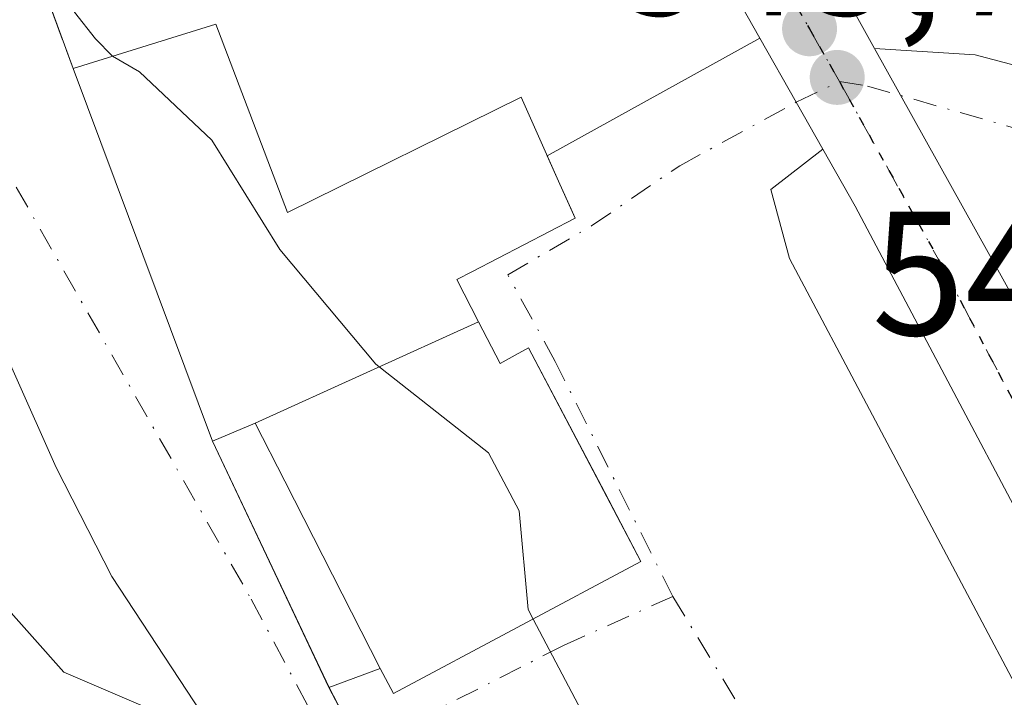
# Model space of a CAD drawing. Units: metres. Extents: x 610413 to 613849, y 4757082 to 4759451.
# Drawn here: x 612608 to 612664, y 4757590 to 4757629 of the extents above; entities that cross this region are included whole.
import ezdxf

# ---------------------------------------------------------------- set-up
doc = ezdxf.new("R2010")
doc.units = ezdxf.units.M
doc.header["$MEASUREMENT"] = 0
for name, pattern in [('DGN Style 3', [2.307223458686699, 1.648016756204785, -0.6592067024819142]), ('DGN Style 4', [2.6384748266838614, 1.318413404963828, -0.6592067024819142, 0.001648016756204785, -0.6592067024819142]), ('DGN Style 5', [1.1536117293433497, 0.4944050268614355, -0.6592067024819142])]:
    doc.linetypes.add(name, pattern=pattern)
for name, color, linetype, lineweight in [('Arbolado forestal CxS', 92, 'Continuous', 0), ('Carretera de calzada única Cxs', 7, 'Continuous', 13), ('Carretera de calzada única eje', 7, 'DGN Style 4', 0), ('Corriente natural Cxs', 4, 'Continuous', 13), ('Corriente natural eje', 4, 'DGN Style 4', 0), ('Curva de nivel normal', 30, 'Continuous', 0), ('Edificación Cxs', 1, 'Continuous', 13), ('Edificación ligera Cxs', 1, 'Continuous', 0), ('Núcleo urbano CxS', 7, 'Continuous', 0), ('Obra de contención lineal', 1, 'DGN Style 3', 13), ('Pista deportiva Cxs', 7, 'Continuous', 0), ('Punto de cota en terreno', 7, 'Continuous', 0), ('Ruta', 7, 'DGN Style 5', 30), ('Rótulo de punto de cota en terreno', 7, 'Continuous', 0), ('Suelo desnudo CxS', 253, 'Continuous', 0), ('Vía urbana Cxs', 4, 'Continuous', 0), ('Vía urbana eje', 4, 'DGN Style 4', 0)]:
    doc.layers.add(name, color=color, linetype=linetype, lineweight=lineweight)
doc.styles.add('Style-Arial', font='txt')

# ---------------------------------------------------------------- blocks, each defined once
blk = doc.blocks.new('*U16')
at = {"layer": 'Núcleo urbano CxS', "color": 7, "linetype": 'Continuous', "lineweight": 0}
blk.add_polyline3d([(612663.4901000002, 4757544.610099999, 542.9706000000006), (612655.5500999996, 4757551.360099999, 542.9851000000053), (612648.3701, 4757558.2401, 542.7593999999954), (612643.6001000004, 4757564.130100001, 542.7624999999971), (612641.9101, 4757566.220100001, 542.7476000000024), (612630.6401000004, 4757581.870100001, 542.9556000000011), (612628.4201999997, 4757585.630100001, 542.944399999993), (612627.3755999999, 4757587.632400001, 542.9333000000044), (612625.6501000002, 4757590.940099999, 542.8497000000061), (612619.0301000001, 4757604.9101, 543.8702000000048), (612611.1201, 4757626.0601, 544.0947000000015), (612605.1700999998, 4757642.2401, 544.1906000000017)], dxfattribs=at)
blk = doc.blocks.new('5PATER')
at = {"layer": 'Suelo desnudo CxS', "linetype": 'Continuous', "lineweight": 0}
h = blk.add_hatch(color=51, dxfattribs=at)
edge = h.paths.add_edge_path()
edge.add_ellipse((0, 0), major_axis=(-0.1095731443231308, -0.1110710700762829), ratio=0.9994222409660322, start_angle=0, end_angle=360)
blk = doc.blocks.new('*U27')
at = {"layer": 'Vía urbana Cxs', "color": 4, "linetype": 'Continuous', "lineweight": 0}
blk.add_polyline3d([(612665.2801000001, 4757611.6601, 545.5672999999952), (612656.6157000001, 4757627.210000001, 545.9253000000026), (612662.3174000002, 4757626.8409, 546.6469999999972), (612669.5500999996, 4757624.940099999, 548.1901999999973)], dxfattribs=at)

msp = doc.modelspace()

# ---------------------------------------------------------------- linework, layer by layer
at = {"layer": 'Arbolado forestal CxS', "color": 92, "linetype": 'Continuous', "lineweight": 0}
for points in [[(612605.3300999999, 4757614.2301, 543.593200000003), (612610.1465999996, 4757603.418, 543.1656999999977), (612613.3216000004, 4757597.2268, 543.6598999999987), (612623.5301000001, 4757581.690099999, 542.8484999999928), (612625.1201, 4757579.4101, 542.6110000000045), (612626.7100999998, 4757577.140100001, 542.2266999999993), (612628.3901000004, 4757574.030099999, 542.3444000000018), (612630.0900999998, 4757570.920100001, 542.5736999999936), (612632.0701000001, 4757567.8101, 542.4444999999978), (612634.0602000002, 4757564.690099999, 542.5314999999973), (612635.5900999998, 4757561.850099999, 542.4171999999963), (612637.1101000002, 4757559.0001, 542.090200000006), (612638.7901, 4757556.2501, 542.1159000000043), (612640.8101000005, 4757553.770099999, 542.1227000000072), (612643.1901000004, 4757551.5701, 542.1346000000049), (612645.6401000004, 4757549.460100001, 542.3929999999964), (612649.6700999998, 4757546.040100001, 542.578800000003)], [(612605.3300999999, 4757614.2301, 543.593200000003), (612610.1465999996, 4757603.418, 543.1656999999977), (612613.3216000004, 4757597.2268, 543.6598999999987), (612623.5301000001, 4757581.690099999, 542.8484999999928), (612625.1201, 4757579.4101, 542.6110000000045), (612626.7100999998, 4757577.140100001, 542.2266999999993), (612628.3901000004, 4757574.030099999, 542.3444000000018), (612630.0900999998, 4757570.920100001, 542.5736999999936), (612632.0701000001, 4757567.8101, 542.4444999999978), (612634.0602000002, 4757564.690099999, 542.5314999999973), (612635.5900999998, 4757561.850099999, 542.4171999999963), (612637.1101000002, 4757559.0001, 542.090200000006), (612638.7901, 4757556.2501, 542.1159000000043), (612640.8101000005, 4757553.770099999, 542.1227000000072), (612643.1901000004, 4757551.5701, 542.1346000000049), (612645.6401000004, 4757549.460100001, 542.3929999999964), (612649.6700999998, 4757546.040100001, 542.578800000003), (612651.7200999996, 4757544.3751, 542.6582000000053), (612662.2166999998, 4757534.0441, 541.5948999999965), (612678.0916999998, 4757521.502900001, 540.9223000000056), (612685.2355000004, 4757511.8191, 540.7548999999999), (612692.5379999997, 4757503.0878, 540.9867999999988), (612703.1901000004, 4757495.920100001, 540.7440999999963), (612706.8026999999, 4757492.981000001, 540.2866999999969)]]:
    msp.add_polyline3d(points, dxfattribs=at)
at = {"layer": 'Carretera de calzada única Cxs', "color": 7, "linetype": 'Continuous', "lineweight": 13, "extrusion": (0.8697016703619863, 0.4935776682965891, 0.0002998807649599489), "elevation": 2881081.811643422, "flags": 128}
msp.add_lwpolyline([(3835319.362065423, -318.1809318945948), (3835322.413903775, -318.2550318979244), (3835326.602252382, -318.160831893682)], dxfattribs=at)
at = {"layer": 'Carretera de calzada única Cxs', "color": 7, "linetype": 'Continuous', "lineweight": 13, "extrusion": (-0.873319881578341, -0.4869403721211315, 0.01419360555061371), "elevation": -2851718.218473964, "flags": 128}
msp.add_lwpolyline([(-3856991.722533792, 41026.22158194225), (-3856973.921657645, 41025.86354587573), (-3856953.705828701, 41027.42080274491)], dxfattribs=at)
at = {"layer": 'Carretera de calzada única Cxs', "color": 7, "linetype": 'Continuous', "lineweight": 13}
for points in [[(612650.1003999999, 4757627.792199999, 545.8202000000019), (612641.3901000004, 4757643.140100001, 548.276199999993), (612633.0701000001, 4757658.6501, 551.4885000000068), (612627.9801000003, 4757669.5101, 550.2057999999961), (612611.9200999998, 4757697.9101, 549.4082999999955), (612607.6401000004, 4757707.5101, 547.9423999999999), (612605.0702000001, 4757714.590100001, 547.4415000000008)], [(612613.2597000003, 4757707.8257, 548.4728000000032), (612616.1901000004, 4757698.090100001, 551.3273000000045), (612617.5301000001, 4757694.170100001, 550.5807999999961), (612619.5701000001, 4757689.600099999, 551.1392999999953), (612622.5000999998, 4757685.090100001, 549.2829999999958), (612628.3901000004, 4757674.340100001, 550.2225999999937), (612635.3701, 4757659.9901, 552.0509000000021), (612646.6901000004, 4757642.090100001, 547.7350000000006), (612653.9801000003, 4757631.940099999, 546.7657000000036), (612656.6157000001, 4757627.210000001, 545.9253000000026)], [(612746.0033, 4757469.862299999, 543.0210999999981), (612735.2301000003, 4757485.0701, 545.2084999999934), (612717.7801000001, 4757509.4801, 543.6236000000063), (612709.0800999999, 4757522.050100001, 543.9425000000047), (612701.2600999996, 4757533.1801, 544.1983000000037), (612693.6001000004, 4757547.5101, 544.9566999999952), (612685.5301000001, 4757562.9901, 547.5776999999945), (612677.4754999997, 4757577.439099999, 545.7550999999949), (612676.2828000003, 4757579.578700001, 545.6575000000012), (612675.1708000004, 4757581.5736, 545.6386999999959), (612670.4401000004, 4757590.0601, 545.8150000000023), (612655.5100999996, 4757618.2601, 545.9725999999937), (612653.6739999996, 4757621.4954, 545.8000999999931), (612652.1677000001, 4757624.149700001, 545.7259999999952), (612650.1003999999, 4757627.792199999, 545.8202000000019), (612641.3901000004, 4757643.140100001, 548.276199999993), (612633.0701000001, 4757658.6501, 551.4885000000068), (612627.9801000003, 4757669.5101, 550.2057999999961), (612611.9200999998, 4757697.9101, 549.4082999999955)], [(612628.3901000004, 4757674.340100001, 550.2225999999937), (612635.3701, 4757659.9901, 552.0509000000021), (612646.6901000004, 4757642.090100001, 547.7350000000006), (612653.9801000003, 4757631.940099999, 546.7657000000036), (612656.6157000001, 4757627.210000001, 545.9253000000026), (612665.2801000001, 4757611.6601, 545.5672999999952), (612675.1442999998, 4757594.0142, 547.124299999996), (612678.7801000001, 4757587.5101, 547.7301000000007), (612688.5800999999, 4757568.5101, 546.8282999999938), (612694.2302999999, 4757557.5656, 546.1797999999981), (612694.8037, 4757556.4549, 546.2081999999937), (612695.9682999998, 4757554.514799999, 546.0083000000013), (612698.1201, 4757550.9301, 545.1842000000033), (612700.5821000002, 4757546.221700001, 544.8741000000009), (612703.2600999996, 4757541.100099999, 544.2451000000001), (612707.5798000004, 4757532.995999999, 545.2024999999994), (612707.9401000004, 4757532.3201, 545.5822999999946), (612723.6901000004, 4757510.4901, 543.7535999999964), (612743.4693999998, 4757483.186100001, 543.2782000000007), (612748.7253000002, 4757475.9307, 543.0374000000012)], [(612675.1708000004, 4757581.5736, 545.6386999999959), (612670.4401000004, 4757590.0601, 545.8150000000023), (612655.5100999996, 4757618.2601, 545.9725999999937), (612653.6739999996, 4757621.4954, 545.8000999999931)]]:
    msp.add_polyline3d(points, dxfattribs=at)
at = {"layer": 'Carretera de calzada única eje', "color": 7, "linetype": 'DGN Style 4', "lineweight": 0}
for points in [[(612608.8000999996, 4757712.2601, 547.5899999999965), (612610.4200999998, 4757706.9001, 547.9474000000046), (612611.9101, 4757702.800100001, 547.9388000000035), (612614.0500999996, 4757698.0001, 549.7511999999988), (612614.7301000003, 4757696.040100001, 550.3138000000035), (612615.7500999998, 4757693.7601, 550.4109999999928), (612623.7801000001, 4757679.5601, 550.7600999999995), (612625.2301000003, 4757677.3101, 550.7204000000056), (612626.8701, 4757674.340100001, 549.7884000000049), (612628.1901000004, 4757671.9301, 549.749299999996), (612631.6700999998, 4757664.7501, 551.2007000000012), (612634.2301000003, 4757659.3201, 551.6152000000002), (612638.3901000004, 4757651.5601, 549.0026000000071), (612644.0500999996, 4757642.610099999, 547.3735000000015), (612647.6901000004, 4757637.540100001, 546.1971999999951), (612652.9200999998, 4757628.3201, 545.8488999999972), (612654.0625, 4757626.298900001, 545.7964999999967), (612654.6151000002, 4757625.325099999, 545.7816000000021)], [(612654.6151000002, 4757625.325099999, 545.7816000000021), (612660.3901000004, 4757614.960100001, 545.7216999999946), (612667.8501000004, 4757600.850099999, 545.468599999993), (612679.0800999999, 4757580.7501, 545.5316000000021)]]:
    msp.add_polyline3d(points, dxfattribs=at)
at = {"layer": 'Corriente natural Cxs', "color": 4, "linetype": 'Continuous', "lineweight": 13, "extrusion": (0.5459070334287959, 0.1959224434242903, 0.8146164171041653), "elevation": 1266997.670288234, "flags": 128}
msp.add_lwpolyline([(4271057.025756342, -1778574.348760167), (4271046.409078689, -1778573.740484389), (4271029.170263245, -1778573.905829194)], dxfattribs=at)
at = {"layer": 'Corriente natural Cxs', "color": 4, "linetype": 'Continuous', "lineweight": 13, "extrusion": (0.003482525942006577, -0.009311684408554115, 0.9999505810521532), "elevation": -41624.01047604156, "flags": 128}
msp.add_lwpolyline([(612605.5099907079, 4757444.727911486), (612613.4207245985, 4757423.576994495)], dxfattribs=at)
msp.add_lwpolyline([(612605.5099907079, 4757444.727911486), (612613.4207245985, 4757423.576994495)], dxfattribs=at)
at = {"layer": 'Corriente natural Cxs', "color": 4, "linetype": 'Continuous', "lineweight": 13, "extrusion": (0.02820467782022597, -0.05965225354481253, 0.9978206776751436), "elevation": -265980.4470612892, "flags": 128}
msp.add_lwpolyline([(2587455.794883365, 4030438.408380489), (2587455.794883365, 4030422.910696444)], dxfattribs=at)
at = {"layer": 'Corriente natural Cxs', "color": 4, "linetype": 'Continuous', "lineweight": 13, "extrusion": (-0.01059320393680297, 0.02019612568792143, 0.9997399164470483), "elevation": 90137.94246778834, "flags": 128}
msp.add_lwpolyline([(-2752418.253728161, -3927601.155366074), (-2752418.253728161, -3927597.428225927)], dxfattribs=at)
at = {"layer": 'Corriente natural Cxs', "color": 4, "linetype": 'Continuous', "lineweight": 13}
for points in [[(612605.1700999998, 4757642.2401, 544.1906000000017), (612611.1201, 4757626.0601, 544.0947000000015), (612619.0301000001, 4757604.9101, 543.8702000000048), (612625.6401000004, 4757590.9301, 542.8475999999937), (612627.3709000006, 4757587.6303, 542.9326000000001), (612627.3755999999, 4757587.632400001, 542.9333000000044), (612628.4201999997, 4757585.630100001, 542.944399999993), (612630.6401000004, 4757581.860099999, 542.9545000000071), (612641.9101, 4757566.220100001, 542.7476000000024), (612643.6001000004, 4757564.130100001, 542.7624999999971), (612648.3701, 4757558.2401, 542.7593999999954), (612655.5500999996, 4757551.360099999, 542.9851000000053), (612663.4901000002, 4757544.610099999, 542.9706000000006)], [(612649.6700999998, 4757546.040100001, 542.578800000003), (612645.6401000004, 4757549.460100001, 542.3929999999964), (612643.1901000004, 4757551.5701, 542.1346000000049), (612640.8101000005, 4757553.770099999, 542.1227000000072), (612638.7901, 4757556.2501, 542.1159000000043), (612637.1101000002, 4757559.0001, 542.090200000006), (612635.5900999998, 4757561.850099999, 542.4171999999963), (612634.0602000002, 4757564.690099999, 542.5314999999973), (612632.0701000001, 4757567.8101, 542.4444999999978), (612630.0900999998, 4757570.920100001, 542.5736999999936), (612628.3901000004, 4757574.030099999, 542.3444000000018), (612626.7100999998, 4757577.140100001, 542.2266999999993), (612625.1201, 4757579.4101, 542.6110000000045), (612623.5301000001, 4757581.690099999, 542.8484999999928), (612613.3216000004, 4757597.2268, 543.6598999999987), (612610.1465999996, 4757603.418, 543.1656999999977), (612605.3300999999, 4757614.2301, 543.593200000003)], [(612649.6700999998, 4757546.040100001, 542.578800000003), (612645.6401000004, 4757549.460100001, 542.3929999999964), (612643.1901000004, 4757551.5701, 542.1346000000049), (612640.8101000005, 4757553.770099999, 542.1227000000072), (612638.7901, 4757556.2501, 542.1159000000043), (612637.1101000002, 4757559.0001, 542.090200000006), (612635.5900999998, 4757561.850099999, 542.4171999999963), (612634.0602000002, 4757564.690099999, 542.5314999999973), (612632.0701000001, 4757567.8101, 542.4444999999978), (612630.0900999998, 4757570.920100001, 542.5736999999936), (612628.3901000004, 4757574.030099999, 542.3444000000018), (612626.7100999998, 4757577.140100001, 542.2266999999993), (612625.1201, 4757579.4101, 542.6110000000045), (612623.5301000001, 4757581.690099999, 542.8484999999928), (612613.3216000004, 4757597.2268, 543.6598999999987), (612610.1465999996, 4757603.418, 543.1656999999977), (612605.3300999999, 4757614.2301, 543.593200000003)]]:
    msp.add_polyline3d(points, dxfattribs=at)
at = {"layer": 'Corriente natural eje', "color": 4, "linetype": 'DGN Style 4', "lineweight": 0}
msp.add_polyline3d([(612585.8569999998, 4757708.8862, 544.4609000000055), (612586.1201, 4757696.1801, 545.1031999999977), (612594.1101000002, 4757667.800100001, 544.0880999999936), (612601.6101000002, 4757643.460100001, 543.5801000000065), (612606.5301000001, 4757621.710100001, 543.0945000000065), (612621.2301000003, 4757595.940099999, 542.5301999999938), (612636.5000999998, 4757567.200099999, 542.0243999999948), (612643.4841, 4757555.634199999, 541.7553999999947), (612650.1516000004, 4757548.8079, 541.9239999999991), (612658.8828999996, 4757541.5054, 541.6579999999958), (612668.2492000004, 4757532.9329, 541.3007999999973), (612676.5042000003, 4757527.217900001, 541.1146000000008), (612681.108, 4757521.9791, 540.9345999999932), (612693.6101000002, 4757508.300100001, 540.8353000000062), (612709.6501000002, 4757494.0601, 540.5185999999958), (612731.3901000004, 4757477.7501, 540.341499999995), (612738.7852999996, 4757464.296599999, 540.1033000000025)], dxfattribs=at)
at = {"layer": 'Curva de nivel normal', "color": 30, "linetype": 'Continuous', "lineweight": 0, "elevation": 545, "flags": 128}
for points in [[(612603.6036, 4757654.143400001), (612604.3662, 4757650.055500001), (612606.7474999996, 4757641.721100001), (612608.4937000005, 4757635.847300001), (612610.3194000004, 4757631.322899999), (612611.1924999999, 4757629.259199999), (612612.3831000002, 4757627.7511), (612613.3520000001, 4757626.757999999)], [(612613.3520000001, 4757626.757999999), (612614.8899999997, 4757625.880000001), (612619, 4757622), (612622.8600000005, 4757615.789999999), (612628.2999999998, 4757609.279999999), (612634.7000000002, 4757604.26), (612636.4299999997, 4757600.960000001), (612636.9400000004, 4757595.369999999), (612637.2308999998, 4757594.8179)], [(612606.8300000001, 4757596.029999999), (612610.5999999996, 4757591.800000001), (612615.5, 4757589.699999999), (612617.3300000001, 4757587.199999999), (612618.2599999999, 4757580.34), (612619.7300000006, 4757575.66), (612622.8300000001, 4757571.83), (612625.0899999999, 4757568.300000001), (612626.8799999999, 4757563.84), (612630.3799999999, 4757557.359999999), (612634.9400000004, 4757551.800000001), (612637.3200000003, 4757549.26), (612641.75, 4757546.230000001), (612644.9400000004, 4757542.880000001), (612652.1299999999, 4757536.33), (612663.6799999997, 4757523.619999999), (612671.75, 4757515.699999999), (612675.6299999999, 4757508.699999999), (612680.9000000004, 4757503.210000001), (612695.7999999998, 4757491.76), (612706.9900000002, 4757482.560000001)], [(612637.2308999998, 4757594.8179), (612639.9699999997, 4757589.619999999), (612640.4165000003, 4757584.979499999)]]:
    msp.add_lwpolyline(points, dxfattribs=at)
at = {"layer": 'Edificación Cxs', "color": 1, "linetype": 'Continuous', "lineweight": 13, "elevation": 552.2400999999954, "flags": 128}
msp.add_lwpolyline([(612619.2100999998, 4757628.590100001), (612623.2801000001, 4757617.890100001), (612636.5500999996, 4757624.440099999), (612638.7500999998, 4757619.5101), (612639.6201, 4757617.5701), (612633.7801000001, 4757614.550100001), (612632.8901000004, 4757614.090100001), (612634.1300999997, 4757611.690099999), (612635.3501000004, 4757609.3201), (612636.2100999998, 4757609.790100001), (612636.9700999996, 4757610.210100001), (612643.3501000004, 4757598.0801), (612629.3000999996, 4757590.590100001), (612628.5500999996, 4757592.020099999), (612623.1401000004, 4757602.6501), (612621.4600999998, 4757605.940099999), (612619.0301000001, 4757604.9101), (612611.1201, 4757626.0601)], close=True, dxfattribs=at)
at = {"layer": 'Edificación Cxs', "color": 1, "linetype": 'Continuous', "lineweight": 13, "extrusion": (-0.2574312627153672, -0.08050693382911703, 0.9629370584738163), "elevation": -540200.9040726558, "flags": 128}
msp.add_lwpolyline([(-4357909.071424205, 1930572.433063068), (-4357909.071424205, 1930581.235693385)], dxfattribs=at)
at = {"layer": 'Edificación Cxs', "color": 1, "linetype": 'Continuous', "lineweight": 13, "extrusion": (-0.005669306990132837, 0.01515876647767613, 0.9998690268015741), "elevation": 69193.08145205895, "flags": 128}
msp.add_lwpolyline([(612612.2833053463, 4757102.622765564), (612604.3713601244, 4757123.775195993)], dxfattribs=at)
at = {"layer": 'Edificación Cxs', "color": 1, "linetype": 'Continuous', "lineweight": 13, "extrusion": (-0.692690231972001, -0.2936094397064538, 0.658766832381411), "elevation": -1820872.679079417, "flags": 128}
msp.add_lwpolyline([(-4141273.939636968, 1595111.187085806), (-4141273.939636969, 1595115.193480898)], dxfattribs=at)
at = {"layer": 'Edificación Cxs', "color": 1, "linetype": 'Continuous', "lineweight": 13, "extrusion": (0.8909458652693919, 0.4539718148384929, 0.01118286598415546), "elevation": 2705637.708896449, "flags": 128}
msp.add_lwpolyline([(3960904.140993966, -29708.77079567047), (3960900.446878427, -29709.05891368655), (3960888.519390532, -29708.54888179416)], dxfattribs=at)
at = {"layer": 'Edificación Cxs', "color": 1, "linetype": 'Continuous', "lineweight": 13}
for points in [[(612619.2100999998, 4757628.590100001, 548.8653999999951), (612623.2801000001, 4757617.890100001, 552.2400999999954), (612636.5500999996, 4757624.440099999, 547.8717000000033), (612638.7500999998, 4757619.5101, 549.7090000000027), (612639.6201, 4757617.5701, 549.5880999999936), (612633.7801000001, 4757614.550100001, 551.6545999999944), (612632.8901000004, 4757614.090100001, 551.9204000000027), (612634.1300999997, 4757611.690099999, 549.9452000000019)], [(612634.1300999997, 4757611.690099999, 549.9452000000019), (612635.3501000004, 4757609.3201, 549.7514999999985), (612636.2100999998, 4757609.790100001, 549.2421999999933), (612636.9700999996, 4757610.210100001, 548.7021999999997), (612643.3501000004, 4757598.0801, 549.4777999999933), (612629.3000999996, 4757590.590100001, 549.3911999999982), (612628.5500999996, 4757592.020099999, 550.0926999999938)]]:
    msp.add_polyline3d(points, dxfattribs=at)
at = {"layer": 'Edificación ligera Cxs', "color": 1, "linetype": 'Continuous', "lineweight": 0, "elevation": 550.0926999999937, "flags": 128}
msp.add_lwpolyline([(612628.5500999996, 4757592.020099999), (612625.6401000004, 4757590.9301), (612619.0301000001, 4757604.9101), (612621.4600999998, 4757605.940099999), (612623.1401000004, 4757602.6501)], close=True, dxfattribs=at)
at = {"layer": 'Edificación ligera Cxs', "color": 1, "linetype": 'Continuous', "lineweight": 0, "extrusion": (-0.692690231972001, -0.2936094397064538, 0.658766832381411), "elevation": -1820872.679079417, "flags": 128}
msp.add_lwpolyline([(-4141273.939636968, 1595111.187085806), (-4141273.939636969, 1595115.193480898)], dxfattribs=at)
at = {"layer": 'Edificación ligera Cxs', "color": 1, "linetype": 'Continuous', "lineweight": 0, "extrusion": (0.8909458652693919, 0.4539718148384929, 0.01118286598415546), "elevation": 2705637.708896449, "flags": 128}
msp.add_lwpolyline([(3960904.140993966, -29708.77079567047), (3960900.446878427, -29709.05891368655), (3960888.519390532, -29708.54888179416)], dxfattribs=at)
at = {"layer": 'Edificación ligera Cxs', "color": 1, "linetype": 'Continuous', "lineweight": 0, "extrusion": (-0.01199724547885711, 0.02537390193590257, 0.9996060379977041), "elevation": 113915.9007087958, "flags": 128}
msp.add_lwpolyline([(-2587455.794883365, -4037583.13966352), (-2587455.794883365, -4037598.609667712)], dxfattribs=at)
at = {"layer": 'Edificación ligera Cxs', "color": 1, "linetype": 'Continuous', "lineweight": 0, "extrusion": (-0.6271025517953432, -0.2348940830364722, 0.7426756757065791), "elevation": -1501302.601625744, "flags": 128}
msp.add_lwpolyline([(-4240408.921960827, 1665838.691358077), (-4240408.921960828, 1665834.507240057)], dxfattribs=at)
at = {"layer": 'Núcleo urbano CxS', "color": 7, "linetype": 'Continuous', "lineweight": 0}
msp.add_polyline3d([(612605.1700999998, 4757642.2401, 544.1906000000017), (612611.1201, 4757626.0601, 544.0947000000015), (612619.0301000001, 4757604.9101, 543.8702000000048), (612625.6501000002, 4757590.940099999, 542.8497000000061), (612627.3755999999, 4757587.632400001, 542.9333000000044), (612628.4201999997, 4757585.630100001, 542.944399999993), (612630.6401000004, 4757581.870100001, 542.9556000000011), (612641.9101, 4757566.220100001, 542.7476000000024), (612643.6001000004, 4757564.130100001, 542.7624999999971), (612648.3701, 4757558.2401, 542.7593999999954), (612655.5500999996, 4757551.360099999, 542.9851000000053), (612663.4901000002, 4757544.610099999, 542.9706000000006)], dxfattribs=at)
at = {"layer": 'Obra de contención lineal', "color": 1, "linetype": 'DGN Style 3', "lineweight": 13, "extrusion": (0.1261618282210057, -0.2405243487551761, 0.962409076617543), "elevation": -1066499.771702286, "flags": 128}
msp.add_lwpolyline([(2752454.191403918, 3781078.69447158), (2752454.191403918, 3781072.475860724)], dxfattribs=at)
at = {"layer": 'Obra de contención lineal', "color": 1, "linetype": 'DGN Style 3', "lineweight": 13}
msp.add_polyline3d([(612601.7500999998, 4757653.520099999, 547.9686999999976), (612601.7527999999, 4757653.521000001, 547.9671999999991), (612602.0500999996, 4757652.4001, 547.5286000000051), (612605.1700999998, 4757642.2401, 545.5044000000053), (612611.1201, 4757626.0601, 546.4910999999993)], dxfattribs=at)
at = {"layer": 'Pista deportiva Cxs', "color": 7, "linetype": 'Continuous', "lineweight": 0, "elevation": 552.2400999999954, "flags": 128}
msp.add_lwpolyline([(612634.1300999997, 4757611.690099999), (612621.4600999998, 4757605.940099999), (612619.0301000001, 4757604.9101), (612611.1201, 4757626.0601), (612619.2100999998, 4757628.590100001), (612623.2801000001, 4757617.890100001), (612636.5500999996, 4757624.440099999), (612638.7500999998, 4757619.5101), (612639.6201, 4757617.5701), (612633.7801000001, 4757614.550100001), (612632.8901000004, 4757614.090100001)], close=True, dxfattribs=at)
at = {"layer": 'Pista deportiva Cxs', "color": 7, "linetype": 'Continuous', "lineweight": 0, "extrusion": (-0.2574312627153672, -0.08050693382911703, 0.9629370584738163), "elevation": -540200.9040726558, "flags": 128}
msp.add_lwpolyline([(-4357909.071424205, 1930572.433063068), (-4357909.071424205, 1930581.235693385)], dxfattribs=at)
at = {"layer": 'Pista deportiva Cxs', "color": 7, "linetype": 'Continuous', "lineweight": 0, "extrusion": (-0.005669306990132837, 0.01515876647767613, 0.9998690268015741), "elevation": 69193.08145205895, "flags": 128}
msp.add_lwpolyline([(612612.2833053463, 4757102.622765564), (612604.3713601244, 4757123.775195993)], dxfattribs=at)
at = {"layer": 'Pista deportiva Cxs', "color": 7, "linetype": 'Continuous', "lineweight": 0, "extrusion": (-0.00486919627470207, -0.002209777314897209, 0.999985703803738), "elevation": -12946.36087203552, "flags": 128}
msp.add_lwpolyline([(612629.5453256844, 4757594.697482487), (612616.875113614, 4757588.947468449)], dxfattribs=at)
at = {"layer": 'Pista deportiva Cxs', "color": 7, "linetype": 'Continuous', "lineweight": 0, "extrusion": (-0.692690231972001, -0.2936094397064538, 0.658766832381411), "elevation": -1820872.679079417, "flags": 128}
msp.add_lwpolyline([(-4141273.939636968, 1595111.187085806), (-4141273.939636969, 1595115.193480898)], dxfattribs=at)
at = {"layer": 'Pista deportiva Cxs', "color": 7, "linetype": 'Continuous', "lineweight": 0}
msp.add_polyline3d([(612619.2100999998, 4757628.590100001, 548.8653999999951), (612623.2801000001, 4757617.890100001, 552.2400999999954), (612636.5500999996, 4757624.440099999, 547.8717000000033), (612638.7500999998, 4757619.5101, 549.7090000000027), (612639.6201, 4757617.5701, 549.5880999999936), (612633.7801000001, 4757614.550100001, 551.6545999999944), (612632.8901000004, 4757614.090100001, 551.9204000000027), (612634.1300999997, 4757611.690099999, 549.9452000000019)], dxfattribs=at)
at = {"layer": 'Ruta', "color": 7, "linetype": 'DGN Style 5', "lineweight": 30}
msp.add_polyline3d([(612628.1901000004, 4757671.9301, 549.749299999996), (612631.6700999998, 4757664.7501, 551.2007000000012), (612634.2301000003, 4757659.3201, 551.6152000000002), (612638.3901000004, 4757651.5601, 549.0026000000071), (612644.0500999996, 4757642.610099999, 547.3735000000015), (612647.6901000004, 4757637.540100001, 546.1971999999951), (612652.9200999998, 4757628.3201, 545.8488999999972), (612654.0625, 4757626.298900001, 545.7964999999967), (612654.6151000002, 4757625.325099999, 545.7816000000021), (612660.3901000004, 4757614.960100001, 545.7216999999946), (612667.8501000004, 4757600.850099999, 545.468599999993), (612679.0800999999, 4757580.7501, 545.5316000000021), (612682.1601, 4757575.2501, 545.343200000003), (612687.0500999996, 4757565.7501, 545.6631999999954), (612690.8501000004, 4757558.7601, 546.5103999999993), (612691.8201000001, 4757556.960100001, 545.5915999999997), (612692.4473000001, 4757555.761299999, 545.2593999999954), (612695.8701, 4757549.220100001, 544.8540000000066), (612698.4200999998, 4757544.3101, 544.4066000000021)], dxfattribs=at)
at = {"layer": 'Suelo desnudo CxS', "color": 253, "linetype": 'Continuous', "lineweight": 0}
for points in [[(612605.1700999998, 4757642.2401, 544.1906000000017), (612611.1201, 4757626.0601, 544.0947000000015), (612619.0301000001, 4757604.9101, 543.8702000000048), (612625.6501000002, 4757590.940099999, 542.8497000000061), (612627.3755999999, 4757587.632400001, 542.9333000000044), (612628.4201999997, 4757585.630100001, 542.944399999993), (612630.6401000004, 4757581.870100001, 542.9556000000011), (612641.9101, 4757566.220100001, 542.7476000000024), (612643.6001000004, 4757564.130100001, 542.7624999999971), (612648.3701, 4757558.2401, 542.7593999999954), (612655.5500999996, 4757551.360099999, 542.9851000000053), (612663.4901000002, 4757544.610099999, 542.9706000000006)], [(612605.1700999998, 4757642.2401, 544.1906000000017), (612611.1201, 4757626.0601, 544.0947000000015), (612619.0301000001, 4757604.9101, 543.8702000000048), (612625.6501000002, 4757590.940099999, 542.8497000000061), (612627.3755999999, 4757587.632400001, 542.9333000000044), (612628.4201999997, 4757585.630100001, 542.944399999993), (612630.6401000004, 4757581.870100001, 542.9556000000011), (612641.9101, 4757566.220100001, 542.7476000000024), (612643.6001000004, 4757564.130100001, 542.7624999999971), (612648.3701, 4757558.2401, 542.7593999999954), (612655.5500999996, 4757551.360099999, 542.9851000000053), (612663.4901000002, 4757544.610099999, 542.9706000000006)], [(612649.6700999998, 4757546.040100001, 542.578800000003), (612645.6401000004, 4757549.460100001, 542.3929999999964), (612643.1901000004, 4757551.5701, 542.1346000000049), (612640.8101000005, 4757553.770099999, 542.1227000000072), (612638.7901, 4757556.2501, 542.1159000000043), (612637.1101000002, 4757559.0001, 542.090200000006), (612635.5900999998, 4757561.850099999, 542.4171999999963), (612634.0602000002, 4757564.690099999, 542.5314999999973), (612632.0701000001, 4757567.8101, 542.4444999999978), (612630.0900999998, 4757570.920100001, 542.5736999999936), (612628.3901000004, 4757574.030099999, 542.3444000000018), (612626.7100999998, 4757577.140100001, 542.2266999999993), (612625.1201, 4757579.4101, 542.6110000000045), (612623.5301000001, 4757581.690099999, 542.8484999999928), (612613.3216000004, 4757597.2268, 543.6598999999987), (612610.1465999996, 4757603.418, 543.1656999999977), (612605.3300999999, 4757614.2301, 543.593200000003)], [(612605.3300999999, 4757614.2301, 543.593200000003), (612610.1465999996, 4757603.418, 543.1656999999977), (612613.3216000004, 4757597.2268, 543.6598999999987), (612623.5301000001, 4757581.690099999, 542.8484999999928), (612625.1201, 4757579.4101, 542.6110000000045), (612626.7100999998, 4757577.140100001, 542.2266999999993), (612628.3901000004, 4757574.030099999, 542.3444000000018), (612630.0900999998, 4757570.920100001, 542.5736999999936), (612632.0701000001, 4757567.8101, 542.4444999999978), (612634.0602000002, 4757564.690099999, 542.5314999999973), (612635.5900999998, 4757561.850099999, 542.4171999999963), (612637.1101000002, 4757559.0001, 542.090200000006), (612638.7901, 4757556.2501, 542.1159000000043), (612640.8101000005, 4757553.770099999, 542.1227000000072), (612643.1901000004, 4757551.5701, 542.1346000000049), (612645.6401000004, 4757549.460100001, 542.3929999999964), (612649.6700999998, 4757546.040100001, 542.578800000003), (612651.7200999996, 4757544.3751, 542.6582000000053), (612662.2166999998, 4757534.0441, 541.5948999999965), (612678.0916999998, 4757521.502900001, 540.9223000000056), (612685.2355000004, 4757511.8191, 540.7548999999999), (612692.5379999997, 4757503.0878, 540.9867999999988), (612703.1901000004, 4757495.920100001, 540.7440999999963), (612706.8026999999, 4757492.981000001, 540.2866999999969)]]:
    msp.add_polyline3d(points, dxfattribs=at)
at = {"layer": 'Vía urbana Cxs', "color": 4, "linetype": 'Continuous', "lineweight": 0, "extrusion": (0.2263946526272889, 0.1253146883054935, 0.9659408316023639), "elevation": 735428.580533121, "flags": 128}
msp.add_lwpolyline([(3865804.956698524, -2743169.911384637), (3865804.956698524, -2743184.188539629)], dxfattribs=at)
at = {"layer": 'Vía urbana Cxs', "color": 4, "linetype": 'Continuous', "lineweight": 0, "extrusion": (0.8697016703619863, 0.4935776682965891, 0.0002998807649599489), "elevation": 2881081.811643422, "flags": 128}
msp.add_lwpolyline([(3835319.362065423, -318.1809318945948), (3835322.413903775, -318.2550318979244), (3835326.602252382, -318.160831893682)], dxfattribs=at)
at = {"layer": 'Vía urbana Cxs', "color": 4, "linetype": 'Continuous', "lineweight": 0, "extrusion": (-0.873319881578341, -0.4869403721211315, 0.01419360555061371), "elevation": -2851718.218473964, "flags": 128}
msp.add_lwpolyline([(-3856991.722533792, 41026.22158194225), (-3856973.921657645, 41025.86354587573), (-3856953.705828701, 41027.42080274491)], dxfattribs=at)
at = {"layer": 'Vía urbana Cxs', "color": 4, "linetype": 'Continuous', "lineweight": 0, "extrusion": (-0.08959352702278285, 0.3997163772050735, 0.9122498658315435), "elevation": 1847309.465700756, "flags": 128}
msp.add_lwpolyline([(-1638392.194648778, -4112600.618899694), (-1638397.677574439, -4112598.857083932), (-1638404.319425214, -4112595.089820409)], dxfattribs=at)
at = {"layer": 'Vía urbana Cxs', "color": 4, "linetype": 'Continuous', "lineweight": 0, "extrusion": (-0.6271025517953432, -0.2348940830364722, 0.7426756757065791), "elevation": -1501302.601625744, "flags": 128}
msp.add_lwpolyline([(-4240408.921960828, 1665834.507240057), (-4240408.921960827, 1665838.691358077)], dxfattribs=at)
at = {"layer": 'Vía urbana Cxs', "color": 4, "linetype": 'Continuous', "lineweight": 0, "extrusion": (-0.8855639835724887, -0.4645174152359349, 4.406530569385595e-05), "elevation": -2752503.019769045, "flags": 128}
msp.add_lwpolyline([(-3928569.916387811, 666.8916876368573), (-3928572.175064564, 666.755587636722), (-3928575.901235342, 668.5806876384958)], dxfattribs=at)
at = {"layer": 'Vía urbana Cxs', "color": 4, "linetype": 'Continuous', "lineweight": 0}
for points in [[(612627.3709000006, 4757587.6303, 545.4657000000007), (612625.6401000004, 4757590.9301, 547.2908000000025), (612628.5500999996, 4757592.020099999, 550.0926999999938), (612629.3000999996, 4757590.590100001, 549.3911999999982), (612643.3501000004, 4757598.0801, 549.4777999999933), (612641.2901999997, 4757601.996400001, 549.5387999999948), (612636.9700999996, 4757610.210100001, 548.7021999999997), (612636.2100999998, 4757609.790100001, 549.2421999999933), (612635.3501000004, 4757609.3201, 549.7514999999985), (612634.1300999997, 4757611.690099999, 549.9452000000019), (612632.8901000004, 4757614.090100001, 551.9204000000027), (612633.7801000001, 4757614.550100001, 551.6545999999944), (612639.6201, 4757617.5701, 549.5880999999936), (612639.3945000004, 4757618.073200001, 549.6566000000021), (612638.7500999998, 4757619.5101, 549.7090000000027), (612638.0345999999, 4757621.113500001, 549.514599999995), (612650.1003999999, 4757627.792199999, 545.8202000000019), (612652.1677000001, 4757624.149700001, 545.7259999999952), (612653.6739999996, 4757621.4954, 545.8000999999931), (612650.7286, 4757619.194399999, 545.9186999999947), (612651.7868999997, 4757615.2786, 546.0650000000023), (612670.6253000004, 4757579.718499999, 545.8723999999929)], [(612653.6739999996, 4757621.4954, 545.8000999999931), (612650.7286, 4757619.194399999, 545.9186999999947), (612651.7868999997, 4757615.2786, 546.0650000000023), (612670.6253000004, 4757579.718499999, 545.8723999999929), (612672.8477999996, 4757579.930199999, 546.1107000000047), (612675.1708000004, 4757581.5736, 545.6386999999959)], [(612634.1300999997, 4757611.690099999, 549.9452000000019), (612632.8901000004, 4757614.090100001, 551.9204000000027), (612633.7801000001, 4757614.550100001, 551.6545999999944), (612639.6201, 4757617.5701, 549.5880999999936), (612639.3945000004, 4757618.073200001, 549.6566000000021), (612638.7500999998, 4757619.5101, 549.7090000000027), (612638.0345999999, 4757621.113500001, 549.514599999995)], [(612634.1300999997, 4757611.690099999, 549.9452000000019), (612632.8901000004, 4757614.090100001, 551.9204000000027), (612633.7801000001, 4757614.550100001, 551.6545999999944), (612639.6201, 4757617.5701, 549.5880999999936), (612639.3945000004, 4757618.073200001, 549.6566000000021), (612638.7500999998, 4757619.5101, 549.7090000000027), (612638.0345999999, 4757621.113500001, 549.514599999995)], [(612628.5500999996, 4757592.020099999, 550.0926999999938), (612629.3000999996, 4757590.590100001, 549.3911999999982), (612643.3501000004, 4757598.0801, 549.4777999999933), (612641.2901999997, 4757601.996400001, 549.5387999999948), (612636.9700999996, 4757610.210100001, 548.7021999999997), (612636.2100999998, 4757609.790100001, 549.2421999999933), (612635.3501000004, 4757609.3201, 549.7514999999985), (612634.1300999997, 4757611.690099999, 549.9452000000019)]]:
    msp.add_polyline3d(points, dxfattribs=at)
at = {"layer": 'Vía urbana eje', "color": 4, "linetype": 'DGN Style 4', "lineweight": 0}
for points in [[(612645.1539000003, 4757596.1031, 547.4343999999984), (612638.4863, 4757609.438300001, 548.2326999999932), (612635.7874999996, 4757614.3595, 550.1808000000019), (612640.5500999996, 4757617.137499999, 548.3089999999938), (612645.5506999996, 4757620.5507, 545.7263999999996), (612652.1677000001, 4757624.149700001, 545.7259999999952), (612654.6151000002, 4757625.325099999, 545.7816000000021)], [(612654.6151000002, 4757625.325099999, 545.7816000000021), (612656.2100999998, 4757625.0701, 545.8016000000061), (612664.9801000003, 4757622.5601, 545.8328000000038), (612669.3701, 4757621.300100001, 546.0663999999961)], [(612645.1539000003, 4757596.1031, 547.4343999999984), (612638.9625000004, 4757593.325099999, 550.5954999999958), (612630.9754999997, 4757589.2645, 549.4842000000062), (612627.3709000006, 4757587.6303, 545.4657000000007)], [(612645.1539000003, 4757596.1031, 547.4343999999984), (612652.2975000005, 4757584.355699999, 545.0540000000037), (612659.4413000002, 4757571.496900001, 546.3637000000017), (612663.5689000003, 4757573.4813, 545.6928999999947), (612669.5352999996, 4757576.8051, 546.1573999999965), (612676.2827000003, 4757579.578700001, 545.657600000006), (612679.0800999999, 4757580.7501, 545.5316000000021)]]:
    msp.add_polyline3d(points, dxfattribs=at)

# ---------------------------------------------------------------- block references
at = {"layer": 'Núcleo urbano CxS', "color": 7, "linetype": 'Continuous', "lineweight": 0}
msp.add_blockref('*U16', (0, 0), dxfattribs=at)
at = {"layer": 'Punto de cota en terreno', "color": 7, "linetype": 'Continuous', "lineweight": 0, "xscale": 10, "yscale": 10, "zscale": 10}
for p in [(612652.9199999999, 4757628.32, 545.8300000000017), (612654.4900000002, 4757625.560000001, 545.779999999999)]:
    msp.add_blockref('5PATER', p, dxfattribs=at)
at = {"layer": 'Vía urbana Cxs', "color": 4, "linetype": 'Continuous', "lineweight": 0}
msp.add_blockref('*U27', (0, 0), dxfattribs=at)

# ---------------------------------------------------------------- texts
at = {"layer": 'Rótulo de punto de cota en terreno', "color": 7, "linetype": 'Continuous', "lineweight": 0, "style": 'Style-Arial'}
for s, p in [('545,78', (612641.9271999998, 4757629.0878)), ('545,83', (612656.4478000002, 4757610.937100001))]:
    msp.add_text(s, height=7.000000000000002, dxfattribs=at).set_placement(p)

doc.saveas('drawing.dxf')
